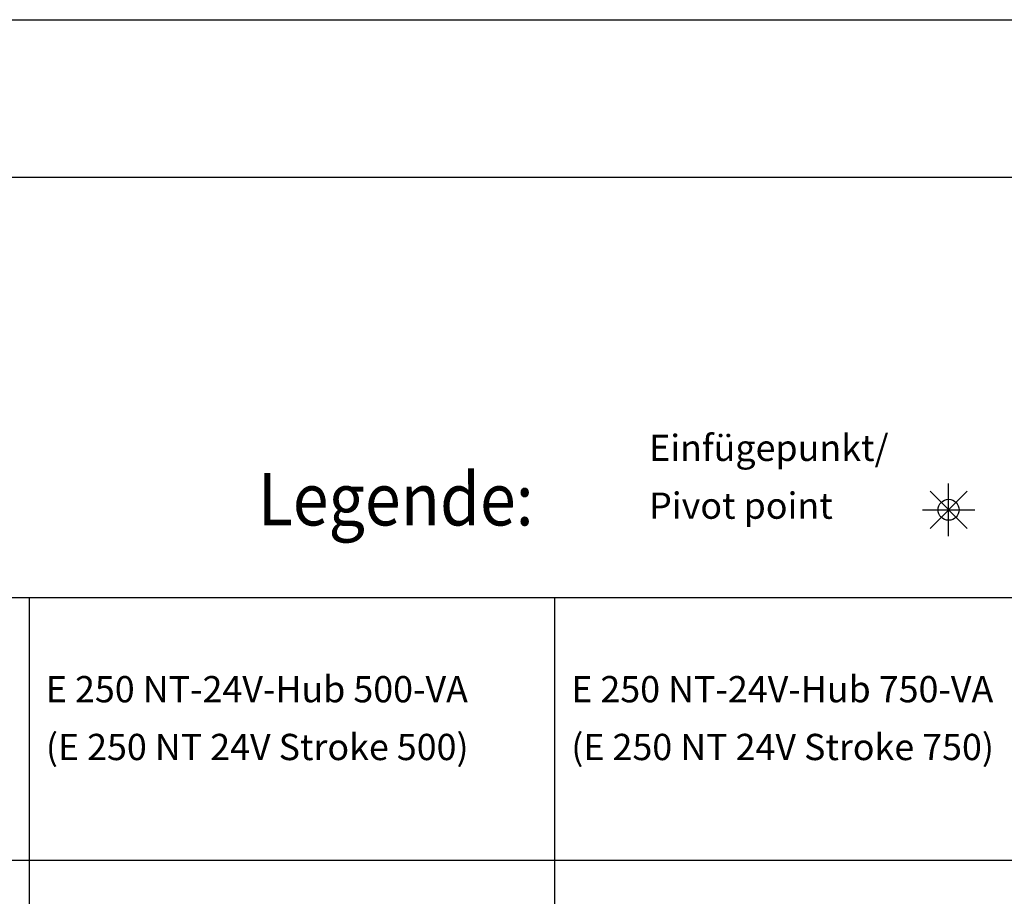
# Model space of a CAD drawing. Units: inches. Extents: x 808 to 2983, y -898 to 772.
# Drawn here: x 2650 to 2838, y 605 to 772 of the extents above; entities that cross this region are included whole.
import ezdxf

# ---------------------------------------------------------------- set-up
doc = ezdxf.new("R2010")
doc.units = ezdxf.units.IN
for name, color, linetype in [('1', 7, 'Continuous'), ('70', 7, 'Continuous'), ('BLAU', 150, 'Continuous')]:
    doc.layers.add(name, color=color, linetype=linetype)
doc.styles.add('CONVERTER_11', font='txt.shx', dxfattribs={"width": 0.9})
doc.styles.add('CONVERTER_12', font='txt.shx', dxfattribs={"width": 0.81})

# ---------------------------------------------------------------- blocks, each defined once
blk = doc.blocks.new('EINFUEGEPUNKT__1', base_point=(1726.69, -217.85))
at = {"layer": 'BLAU', "color": 150, "linetype": 'Continuous'}
for p, q in [((2823.45, 675.29), (2830.52, 682.36)), ((2830.52, 675.29), (2823.45, 682.36)), ((2826.98, 673.83), (2826.98, 683.83)), ((2821.98, 678.83), (2831.98, 678.83))]:
    blk.add_line(p, q, dxfattribs=at)
blk.add_circle((2826.98, 678.83), 2, dxfattribs=at)
blk = doc.blocks.new('Ordner', base_point=(737.14, -226.72))
at = {"layer": '1'}
blk.add_blockref('EINFUEGEPUNKT__1', (1726.69, -217.85), dxfattribs=at)
blk = doc.blocks.new('a0kl', base_point=(1883.38, -817.85))
at = {"color": 2, "linetype": 'Continuous'}
blk.add_line((807.98, 772.15), (2981.98, 772.15), dxfattribs=at)
blk = doc.blocks.new('rahmen', base_point=(1712.38, -769.24))
at = {"layer": '1'}
blk.add_blockref('a0kl', (1883.38, -817.85), dxfattribs=at)
blk = doc.blocks.new('TOP', base_point=(-322.35, -408.54))
blk.add_blockref('rahmen', (1712.38, -769.24))

msp = doc.modelspace()

# ---------------------------------------------------------------- linework, layer by layer
at = {"layer": '1', "color": 7, "linetype": 'Continuous'}
for p, q in [((2651.98, 662.15), (2651.98, -314.56)), ((2751.98, 662.15), (2751.98, -314.56))]:
    msp.add_line(p, q, dxfattribs=at)
at = {"layer": '70', "color": 7, "linetype": 'Continuous'}
for p, q in [((2151.98, 742.15), (2951.98, 742.15)), ((2551.98, 662.15), (2651.98, 662.15)), ((2651.98, 662.15), (2751.98, 662.15)), ((2751.98, 662.15), (2851.98, 662.15)), ((2151.98, 612.15), (2951.98, 612.15))]:
    msp.add_line(p, q, dxfattribs=at)

# ---------------------------------------------------------------- block references
msp.add_blockref('TOP', (-322.35, -408.54))
at = {"layer": '1'}
msp.add_blockref('Ordner', (737.14, -226.72), dxfattribs=at)

# ---------------------------------------------------------------- texts
at = {"layer": '70', "color": 7, "style": 'CONVERTER_11', "width": 0.9}
msp.add_text('Legende:', height=10, dxfattribs=at).set_placement((2695.49, 675.85))
at = {"layer": '70', "color": 7, "char_height": 5, "attachment_point": 7, "line_spacing_factor": 1.320528}
for s, insert, style in [('Einfügepunkt/\\PPivot point', (2769.98, 675.56), 'CONVERTER_11'), ('E 250 NT-24V-Hub 500-VA\\P(E 250 NT 24V Stroke 500)', (2655.16, 629.61), 'CONVERTER_12'), ('E 250 NT-24V-Hub 750-VA\\P(E 250 NT 24V Stroke 750)', (2755.16, 629.61), 'CONVERTER_12')]:
    msp.add_mtext(s, dxfattribs=dict(at, insert=insert, style=style))

doc.saveas('drawing.dxf')
